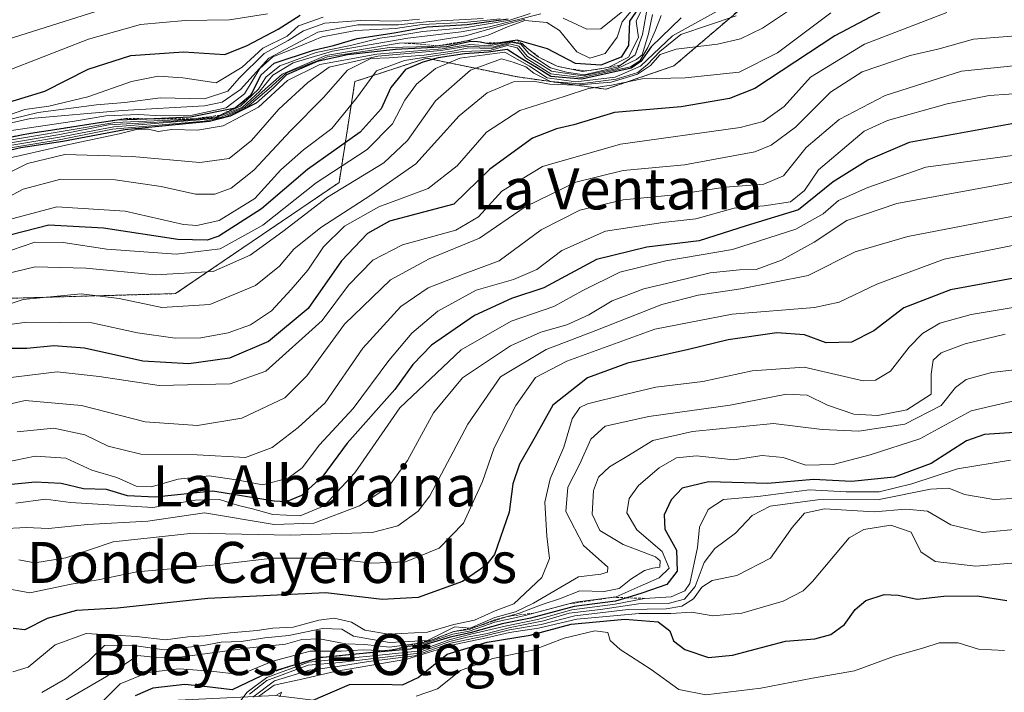
# Model space of a CAD drawing. Units: metres. Extents: x 569830 to 573264, y 4738039 to 4740388.
# Drawn here: x 570661 to 570853, y 4739472 to 4739604 of the extents above; entities that cross this region are included whole.
import ezdxf
from ezdxf.enums import TextEntityAlignment as Align

# ---------------------------------------------------------------- set-up
doc = ezdxf.new("R2010")
doc.units = ezdxf.units.M
doc.header["$MEASUREMENT"] = 0
doc.linetypes.add('TRAZOS', pattern=[0.75, 0.5, -0.25])
for name, color, linetype, lineweight in [('Arbolado forestal', 92, 'TRAZOS', 0), ('Arbolado forestal CxS', 92, 'Continuous', 0), ('Curva de nivel maestra', 36, 'Continuous', 30), ('Curva de nivel normal', 36, 'Continuous', 0), ('Escarpado lineal', 39, 'TRAZOS', 0), ('Roquedo', 95, 'Continuous', 0), ('Roquedo CxS', 135, 'Continuous', 0), ('Texto cartográfico', 19, 'Continuous', 0)]:
    doc.layers.add(name, color=color, linetype=linetype, lineweight=lineweight)
doc.styles.add('Arial', font='txt', dxfattribs={"height": 0.2})

msp = doc.modelspace()

# ---------------------------------------------------------------- linework, layer by layer
at = {"layer": 'Arbolado forestal', "color": 92, "linetype": 'TRAZOS', "lineweight": 0}
msp.add_polyline3d([(570819.94, 4739621.49, 795.2), (570788.4, 4739594.55, 781.57), (570775.1, 4739589.99, 788.37), (570757.93, 4739592.39, 787.22), (570740.12, 4739596.05, 812.75), (570726.18, 4739591.49, 806.16), (570723.1, 4739571.83, 790.99), (570691.22, 4739550.16, 786.95), (570645.48, 4739548.87, 788.97), (570642.66, 4739549.42, 790.97), (570633.63, 4739551.17, 784.71), (570612.93, 4739555.18, 776.36)], dxfattribs=at)
at = {"layer": 'Arbolado forestal CxS', "color": 92, "linetype": 'Continuous', "lineweight": 0}
msp.add_polyline3d([(570897.49, 4739396.96, 644.44), (570847.11, 4739399.99, 633.97), (570818.79, 4739410.69, 637.69), (570807.61, 4739414.91, 637.64), (570779.49, 4739449.11, 663.4), (570762.91, 4739459.48, 662.42), (570749.1, 4739467.08, 664.17), (570710.72, 4739471.8, 679.67), (570690.37, 4739470.81, 696.76), (570682.41, 4739470.42, 699.65), (570657.21, 4739469.38, 716.02), (570641.93, 4739483.42, 720), (570612.93, 4739555.18, 776.36), (570633.63, 4739551.17, 784.71), (570642.67, 4739549.41, 790.97), (570645.48, 4739548.87, 788.96), (570691.22, 4739550.15, 786.95), (570723.1, 4739571.83, 790.99), (570726.18, 4739591.49, 806.16), (570740.12, 4739596.05, 812.75), (570757.93, 4739592.39, 787.22), (570775.1, 4739589.99, 788.37), (570788.4, 4739594.55, 781.57), (570819.94, 4739621.49, 795.2)], dxfattribs=at)
at = {"layer": 'Curva de nivel maestra', "color": 36, "linetype": 'Continuous', "lineweight": 30}
for points in [[(570834.8, 4739608.38, 775), (570819.8, 4739600.4, 775), (570804.14, 4739590.13, 775), (570799.24, 4739588.18, 775), (570789.81, 4739586.57, 775), (570776.83, 4739585.49, 775), (570768.89, 4739583.08, 775), (570765.5, 4739582.31, 775), (570760.82, 4739580.46, 775), (570752.49, 4739574.45, 775), (570745.49, 4739567.58, 775), (570738.31, 4739565.68, 775), (570732.96, 4739564.29, 775), (570728.65, 4739561.91, 775), (570723.58, 4739556.52, 775), (570717.08, 4739547.24, 775), (570709.34, 4739540.85, 775), (570701.73, 4739537.6, 775), (570693.83, 4739536.44, 775), (570684.83, 4739536.97, 775), (570673.46, 4739539.5, 775), (570667.48, 4739539.98, 775), (570662.23, 4739539.43, 775), (570655.62, 4739539.44, 775)], [(570782.23, 4739606.83, 825), (570779.73, 4739603.29, 825), (570779.55, 4739598.5, 825), (570778.13, 4739596.25, 825), (570774.14, 4739594.69, 825), (570769.18, 4739595, 825), (570763.72, 4739597.9, 825), (570757.82, 4739599.59, 825), (570754.53, 4739599.07, 825), (570752.65, 4739598.77, 825), (570751.55, 4739599.01, 825), (570750.68, 4739599.2, 825), (570750.11, 4739599.22, 825), (570748.74, 4739599.28, 825), (570744.14, 4739598.27, 825), (570734.1, 4739597.74, 825), (570724.73, 4739596.72, 825), (570718.8, 4739595.43, 825), (570712.86, 4739592.81, 825), (570710.31, 4739590.28, 825), (570706.95, 4739587.27, 825), (570701.87, 4739584.76, 825), (570697.83, 4739583.74, 825), (570681.34, 4739582.08, 825), (570669.24, 4739579.79, 825), (570661.06, 4739578.58, 825), (570656.26, 4739577.49, 825)], [(570657, 4739586.97, 875), (570665.71, 4739589.63, 875), (570674.2, 4739593.9, 875), (570682.48, 4739596.6, 875), (570692.75, 4739597.32, 875), (570700.81, 4739596.76, 875), (570705.16, 4739598.55, 875), (570711.24, 4739601.69, 875), (570715.49, 4739604.46, 875)], [(570657.79, 4739580.41, 850), (570661.52, 4739581.15, 850), (570662.94, 4739581.43, 850), (570668.5, 4739582.28, 850), (570668.5, 4739582.28, 850), (570676.78, 4739583.55, 850), (570679.8, 4739584.01, 850), (570685.63, 4739584.25, 850), (570694.16, 4739584.6, 850), (570702.86, 4739586.38, 850), (570705.81, 4739588.84, 850), (570705.96, 4739588.96, 850), (570706.39, 4739589.81, 850), (570707.86, 4739592.73, 850), (570710.43, 4739595.06, 850), (570718.13, 4739597.64, 850), (570721.99, 4739598.53, 850), (570726.62, 4739599.91, 850), (570733.85, 4739601.02, 850), (570740.25, 4739602.19, 850), (570748.06, 4739602.62, 850), (570756.04, 4739603.7, 850)], [(570789.82, 4739603.91, 800), (570783.96, 4739598.26, 800), (570781.95, 4739595.41, 800), (570780.05, 4739594.14, 800), (570770.46, 4739591.95, 800), (570764.37, 4739592.48, 800), (570761.58, 4739594.21, 800), (570758.94, 4739595.83, 800), (570755.9, 4739597.78, 800), (570752.22, 4739597.22, 800), (570747.56, 4739596.93, 800), (570742.39, 4739596.11, 800), (570739.46, 4739595.28, 800), (570736.02, 4739593.86, 800), (570733.22, 4739590.31, 800), (570731.32, 4739586.15, 800), (570727.22, 4739581.64, 800), (570716.96, 4739574.37, 800), (570707.96, 4739566.7, 800), (570699.67, 4739561.33, 800), (570697.4, 4739560.59, 800), (570691.69, 4739560.69, 800), (570677.16, 4739562.89, 800), (570666.5, 4739563.48, 800), (570659.17, 4739561.59, 800)], [(570854.28, 4739583.28, 750), (570834.26, 4739579.65, 750), (570826.21, 4739576.18, 750), (570819.43, 4739571.94, 750), (570812.67, 4739566.52, 750), (570802.48, 4739563.38, 750), (570793.3, 4739560.44, 750), (570783.12, 4739559.19, 750), (570773.31, 4739556.82, 750), (570763.03, 4739551.28, 750), (570756.7, 4739549.19, 750), (570749.48, 4739545.86, 750), (570741.1, 4739540.08, 750), (570737.51, 4739536.35, 750), (570733.94, 4739531.48, 750), (570724.68, 4739520.98, 750), (570719.94, 4739514.58, 750), (570715.77, 4739510.77, 750), (570712.78, 4739509.57, 750), (570710.41, 4739509.68, 750), (570698.49, 4739511.63, 750), (570687.23, 4739510.5, 750), (570681.84, 4739510.76, 750), (570677.76, 4739512, 750), (570673.24, 4739512.12, 750), (570668.9, 4739513.12, 750), (570663.84, 4739513.43, 750), (570655.22, 4739512.57, 750)], [(570858.98, 4739553.97, 725), (570842.35, 4739550.92, 725), (570833.23, 4739547.36, 725), (570827.38, 4739542.93, 725), (570822.99, 4739540.67, 725), (570818.06, 4739540.58, 725), (570813.83, 4739542.11, 725), (570808.48, 4739542.51, 725), (570799, 4739541.16, 725), (570791.22, 4739539.26, 725), (570779.34, 4739536.61, 725), (570771.51, 4739533.73, 725), (570764.78, 4739528.38, 725), (570761.32, 4739522.25, 725), (570758.29, 4739516.94, 725), (570756.99, 4739513.1, 725), (570756.25, 4739507.55, 725), (570753.38, 4739499.29, 725), (570751.71, 4739497.14, 725), (570747.18, 4739494.01, 725), (570738.49, 4739490.9, 725), (570731.49, 4739490.53, 725), (570720.49, 4739491.85, 725), (570697.5, 4739490.72, 725), (570679.9, 4739488.81, 725), (570671.87, 4739488.41, 725), (570666.21, 4739486.83, 725), (570661.83, 4739484.64, 725), (570659.57, 4739484.9, 725)], [(570854.83, 4739523.08, 700), (570848.94, 4739522.72, 700), (570845.45, 4739521.47, 700), (570838.57, 4739517.02, 700), (570831.34, 4739514.38, 700), (570823, 4739513.54, 700), (570815.61, 4739513.9, 700), (570806.73, 4739513.17, 700), (570795.15, 4739513.46, 700), (570789.97, 4739512.26, 700), (570787.87, 4739509.94, 700), (570786.51, 4739507.04, 700), (570786.64, 4739504.21, 700), (570788.92, 4739500.16, 700), (570789.01, 4739496.07, 700), (570787.04, 4739493.45, 700), (570782.14, 4739491.74, 700), (570779.21, 4739490.86, 700), (570777.02, 4739490.2, 700), (570768.94, 4739489.16, 700), (570760.41, 4739486.89, 700), (570754.93, 4739485.76, 700), (570748.68, 4739484.06, 700), (570744.75, 4739483.19, 700), (570736.93, 4739480.84, 700), (570725.65, 4739479.79, 700), (570719.96, 4739479.25, 700), (570719.5, 4739479.21, 700), (570717.74, 4739478.69, 700), (570713.45, 4739477.44, 700), (570709.11, 4739476.17, 700), (570707.99, 4739475.64, 700), (570702.23, 4739472.94, 700), (570697.36, 4739473.47, 700), (570693.05, 4739473.93, 700), (570686.79, 4739473.23, 700), (570683.34, 4739471.78, 700)], [(570717.15, 4739470.52, 675), (570725.15, 4739473.95, 675), (570731.49, 4739474.02, 675), (570735.49, 4739473.92, 675), (570738.5, 4739475.32, 675), (570744.16, 4739479.86, 675), (570751.98, 4739482.2, 675), (570760.38, 4739483.6, 675), (570768.38, 4739485.7, 675), (570778.79, 4739486.7, 675), (570785.33, 4739486.15, 675), (570787.61, 4739484.42, 675), (570788.33, 4739482.46, 675), (570790.52, 4739480.75, 675), (570795.14, 4739479.25, 675), (570799.81, 4739479.66, 675), (570810.18, 4739482.38, 675), (570815.84, 4739482.88, 675), (570818.97, 4739483.72, 675), (570821.66, 4739485.66, 675), (570823.72, 4739488.58, 675), (570825.81, 4739490.36, 675), (570829.38, 4739491.48, 675), (570832.09, 4739491.38, 675), (570835.8, 4739490.58, 675), (570841.05, 4739491.16, 675), (570847.5, 4739491.21, 675), (570853.31, 4739490.3, 675)]]:
    msp.add_polyline3d(points, dxfattribs=at)
at = {"layer": 'Curva de nivel normal', "color": 36, "linetype": 'Continuous', "lineweight": 0}
for points in [[(570782.66, 4739606.67, 820), (570781.02, 4739603.25, 820), (570781.51, 4739600.07, 820), (570779.53, 4739596.28, 820), (570775.59, 4739594.22, 820), (570770.54, 4739593.45, 820), (570765.62, 4739594.48, 820), (570761.9, 4739596.31, 820), (570759.78, 4739598.02, 820), (570758.78, 4739598.93, 820), (570756.68, 4739599.28, 820), (570752.28, 4739598.49, 820), (570748.58, 4739598.72, 820), (570743.2, 4739597.88, 820), (570730.46, 4739596.86, 820), (570719.34, 4739594.82, 820), (570713.03, 4739591.72, 820), (570707.36, 4739586.49, 820), (570700.5, 4739582.89, 820), (570695.5, 4739582.02, 820), (570690.5, 4739582.13, 820), (570687.85, 4739581.74, 820), (570685.92, 4739582.21, 820), (570683.85, 4739582.21, 820), (570680.25, 4739581.33, 820), (570669.83, 4739579.13, 820), (570644.66, 4739573.36, 820)], [(570783.22, 4739606.16, 815), (570782.28, 4739600.69, 815), (570780.84, 4739596.69, 815), (570777.52, 4739594.34, 815), (570770.88, 4739592.8, 815), (570767.46, 4739593.3, 815), (570764.31, 4739594.15, 815), (570760.11, 4739596.96, 815), (570758.52, 4739598.8, 815), (570756.64, 4739599.18, 815), (570753.29, 4739598.28, 815), (570751.45, 4739598.21, 815), (570748.24, 4739598.39, 815), (570742.95, 4739597.56, 815), (570730.67, 4739596.48, 815), (570721.15, 4739594.29, 815), (570717.03, 4739591.3, 815), (570711.33, 4739586.1, 815), (570706, 4739579.98, 815), (570701.68, 4739576.52, 815), (570695.93, 4739575.74, 815), (570682.73, 4739576.92, 815), (570669.64, 4739577.25, 815), (570662.36, 4739575.55, 815), (570652.21, 4739570.44, 815)], [(570781.04, 4739606.41, 830), (570778.28, 4739603.15, 830), (570777.34, 4739600.14, 830), (570774.96, 4739596.96, 830), (570772.02, 4739596.08, 830), (570769.48, 4739597.29, 830), (570766.08, 4739601.43, 830), (570763.59, 4739603.01, 830), (570759.29, 4739603.42, 830), (570755.94, 4739602.18, 830), (570752.16, 4739600.54, 830), (570748.24, 4739599.5, 830), (570745.43, 4739598.86, 830), (570744.11, 4739598.64, 830), (570740.79, 4739598.33, 830), (570732.91, 4739598.15, 830), (570720.85, 4739596.32, 830), (570712.83, 4739593.22, 830), (570709.42, 4739590.06, 830), (570705.18, 4739586.52, 830), (570700.76, 4739584.53, 830), (570696.77, 4739583.78, 830), (570678.9, 4739582.23, 830), (570668.52, 4739580.17, 830), (570656.17, 4739578.14, 830)], [(570799.89, 4739606.92, 795), (570788.12, 4739600.43, 795), (570781.89, 4739594.48, 795), (570776.95, 4739592.36, 795), (570769.25, 4739591.47, 795), (570763.68, 4739592.23, 795), (570760.26, 4739594.47, 795), (570755.45, 4739597.24, 795), (570746.65, 4739596.06, 795), (570741.93, 4739594.07, 795), (570738.18, 4739590.96, 795), (570735.94, 4739587.9, 795), (570733.52, 4739583.26, 795), (570728.6, 4739578.28, 795), (570718.6, 4739571.77, 795), (570708.25, 4739563.52, 795), (570699.94, 4739558.86, 795), (570691.32, 4739557.86, 795), (570677.81, 4739558.85, 795), (570669.27, 4739560.13, 795), (570663.76, 4739560.16, 795), (570656.86, 4739557.84, 795)], [(570658.59, 4739599.76, 885), (570681.64, 4739607.06, 885)], [(570649.5, 4739545.01, 785), (570661.49, 4739549.04, 785), (570672.79, 4739550.12, 785), (570680.24, 4739549.21, 785), (570688.53, 4739547.43, 785), (570697.92, 4739548.06, 785), (570706.83, 4739551.77, 785), (570711.5, 4739555.48, 785), (570714.26, 4739558.83, 785), (570719.56, 4739563.02, 785), (570729.26, 4739569.34, 785), (570738.07, 4739575.44, 785), (570746.5, 4739584.83, 785), (570752, 4739589.33, 785), (570757.08, 4739591.47, 785), (570760.96, 4739591.59, 785), (570764.18, 4739591.02, 785), (570769.18, 4739590.79, 785), (570776.13, 4739591.37, 785), (570781.27, 4739592.95, 785), (570783.81, 4739594.61, 785), (570785.7, 4739596.76, 785), (570788.8, 4739597.81, 785), (570796.88, 4739598.77, 785), (570801.38, 4739599.82, 785), (570805.68, 4739601.9, 785), (570811.14, 4739605.55, 785)], [(570784.2, 4739604.6, 810), (570783.45, 4739600.77, 810), (570782.21, 4739596.74, 810), (570781.1, 4739595.82, 810), (570777.4, 4739594.05, 810), (570770.57, 4739592.63, 810), (570764.53, 4739593.52, 810), (570762.22, 4739594.96, 810), (570759.86, 4739596.4, 810), (570758.18, 4739598.39, 810), (570756.3, 4739598.84, 810), (570752.74, 4739597.95, 810), (570748.38, 4739598.09, 810), (570745.21, 4739597.44, 810), (570739.68, 4739596.64, 810), (570732.87, 4739596.1, 810), (570729.27, 4739596.01, 810), (570724.74, 4739593.71, 810), (570720.08, 4739588.38, 810), (570713.61, 4739581.92, 810), (570706.5, 4739574.24, 810), (570702.04, 4739570.7, 810), (570698.85, 4739569.52, 810), (570695.13, 4739569.54, 810), (570688.38, 4739571.06, 810), (570679.43, 4739572.37, 810), (570668.86, 4739572.45, 810), (570661.5, 4739570.54, 810), (570653.5, 4739566.31, 810)], [(570653.66, 4739578.62, 840), (570668.63, 4739581.19, 840), (570678.14, 4739583.05, 840), (570689.98, 4739583.71, 840), (570698.99, 4739584.44, 840), (570704.29, 4739586.53, 840), (570707.62, 4739589.62, 840), (570710.16, 4739592.75, 840), (570714.16, 4739595.13, 840), (570721.82, 4739597.45, 840), (570736.49, 4739599.97, 840), (570746.9, 4739601.16, 840), (570752.46, 4739602.17, 840), (570762.44, 4739604.67, 840)], [(570653.76, 4739579.22, 845), (570679.37, 4739583.53, 845), (570693.19, 4739584.07, 845), (570699.17, 4739584.64, 845), (570703.89, 4739586.69, 845), (570707.36, 4739590.01, 845), (570708.79, 4739592.36, 845), (570711.55, 4739594.56, 845), (570718.63, 4739597.17, 845), (570725.32, 4739598.55, 845), (570731.06, 4739599.95, 845), (570734.34, 4739600.41, 845), (570739.44, 4739601.28, 845), (570747.54, 4739601.95, 845), (570756.37, 4739603.49, 845), (570760.39, 4739604.75, 845)], [(570654.22, 4739533.24, 770), (570668.15, 4739534.9, 770), (570676.33, 4739534.03, 770), (570688.04, 4739532.25, 770), (570701.86, 4739532.59, 770), (570708.83, 4739535.04, 770), (570719.79, 4739544.93, 770), (570724.94, 4739551.78, 770), (570729.68, 4739556.66, 770), (570735.49, 4739559.65, 770), (570745.84, 4739562.51, 770), (570750.31, 4739565.11, 770), (570754.85, 4739570.12, 770), (570762.79, 4739574.93, 770), (570778, 4739579.3, 770), (570801.31, 4739582.52, 770), (570805.79, 4739583.7, 770), (570809.86, 4739586.62, 770), (570815.05, 4739592.38, 770), (570825.53, 4739598.77, 770), (570841.6, 4739604.93, 770)], [(570818.98, 4739604.9, 780), (570808.56, 4739597.11, 780), (570801.14, 4739593.3, 780), (570790.57, 4739592.22, 780), (570782.17, 4739592, 780), (570776.21, 4739590.8, 780), (570771.75, 4739590.13, 780), (570767.02, 4739588.6, 780), (570758.32, 4739585.83, 780), (570751.84, 4739581.63, 780), (570746.12, 4739575.08, 780), (570740.47, 4739570.66, 780), (570730.82, 4739567.08, 780), (570724.15, 4739563.3, 780), (570720.04, 4739559.25, 780), (570717.01, 4739554.7, 780), (570713.73, 4739550.97, 780), (570709.94, 4739546.78, 780), (570705.86, 4739544.1, 780), (570701.5, 4739542.54, 780), (570696.16, 4739541.56, 780), (570691.14, 4739541.5, 780), (570683.81, 4739542.52, 780), (570674.91, 4739544.45, 780), (570662.17, 4739544.62, 780), (570655.56, 4739543.66, 780)], [(570656.48, 4739553.6, 790), (570663.81, 4739555.35, 790), (570673.74, 4739555.11, 790), (570687.28, 4739553.8, 790), (570698.58, 4739554.48, 790), (570705.77, 4739557.68, 790), (570712.16, 4739562.3, 790), (570720.82, 4739568.94, 790), (570731.82, 4739575.66, 790), (570736.47, 4739579.99, 790), (570741.91, 4739587.76, 790), (570748.71, 4739593.72, 790), (570754.76, 4739595.92, 790), (570757.03, 4739595.26, 790), (570759.52, 4739594.39, 790), (570761.1, 4739593.12, 790), (570764.3, 4739591.48, 790), (570770.14, 4739591.07, 790), (570777.14, 4739591.96, 790), (570781.36, 4739593.24, 790), (570783.26, 4739594.85, 790), (570785.66, 4739597.35, 790), (570789.73, 4739600.68, 790), (570800.53, 4739604.3, 790)], [(570785.88, 4739604.36, 805), (570784.83, 4739601.51, 805), (570783.28, 4739598.17, 805), (570781.72, 4739595.56, 805), (570779.94, 4739594.36, 805), (570770.39, 4739592.31, 805), (570764.42, 4739593.03, 805), (570761.94, 4739594.58, 805), (570759.52, 4739596.06, 805), (570757.84, 4739598.05, 805), (570755.97, 4739598.51, 805), (570752.47, 4739597.57, 805), (570747.24, 4739597.37, 805), (570740.38, 4739596.3, 805), (570735.84, 4739595.63, 805), (570730.37, 4739593.61, 805), (570726.5, 4739588.28, 805), (570721.66, 4739582.34, 805), (570716.16, 4739578.2, 805), (570711.73, 4739574.27, 805), (570706.67, 4739568.68, 805), (570699.7, 4739564.42, 805), (570695.34, 4739563.43, 805), (570692.74, 4739563.65, 805), (570681.38, 4739566.24, 805), (570668.04, 4739567.07, 805), (570657.57, 4739564.29, 805)], [(570659.25, 4739593.9, 880), (570674.24, 4739599.78, 880), (570684.36, 4739602.62, 880), (570693.1, 4739603.42, 880), (570701.71, 4739603.51, 880), (570709.17, 4739604.72, 880)], [(570766.81, 4739603.86, 835), (570771.38, 4739601.69, 835), (570774.14, 4739601.77, 835), (570778.46, 4739605.2, 835)], [(570656.17, 4739578.57, 835), (570668.58, 4739580.63, 835), (570679.18, 4739582.64, 835), (570696.77, 4739584.07, 835), (570699.98, 4739584.49, 835), (570704.74, 4739586.53, 835), (570712.02, 4739592.96, 835), (570720.49, 4739596.61, 835), (570734.79, 4739599, 835), (570739.15, 4739599.02, 835), (570747.74, 4739600.41, 835), (570756.49, 4739602.89, 835), (570759.3, 4739603.63, 835)], [(570656.29, 4739582.81, 860), (570662.94, 4739584.27, 860), (570680.83, 4739585.87, 860), (570696.83, 4739586.74, 860), (570700.28, 4739587.45, 860), (570703.88, 4739589.95, 860), (570709.38, 4739596.09, 860), (570718.94, 4739601.1, 860), (570726.75, 4739602.54, 860), (570734.66, 4739602.53, 860), (570740.64, 4739603.18, 860), (570751.22, 4739603.76, 860)], [(570657.17, 4739584.43, 870), (570661.83, 4739586.03, 870), (570666.5, 4739586.67, 870), (570674.11, 4739588.54, 870), (570682.62, 4739591.52, 870), (570687.82, 4739592.58, 870), (570692.62, 4739592.2, 870), (570699.15, 4739591.24, 870), (570704.2, 4739594.31, 870), (570708.26, 4739597.98, 870), (570713, 4739600.33, 870), (570715.19, 4739602.37, 870), (570719.97, 4739604.06, 870)], [(570657.18, 4739583.7, 865), (570664.44, 4739585.45, 865), (570675.81, 4739586.94, 865), (570681.31, 4739587.4, 865), (570688.28, 4739588.32, 865), (570696.83, 4739588.13, 865), (570701.44, 4739589.62, 865), (570703.62, 4739592.15, 865), (570708.5, 4739596.99, 865), (570713.16, 4739599.47, 865), (570716.15, 4739601.36, 865), (570720.35, 4739602.88, 865), (570727.26, 4739603.37, 865), (570734.68, 4739603.24, 865), (570738.77, 4739603.64, 865)], [(570658.76, 4739581.89, 855), (570671.52, 4739583.76, 855), (570677.62, 4739584.82, 855), (570684.04, 4739585.08, 855), (570688.26, 4739584.83, 855), (570694.46, 4739584.93, 855), (570701.1, 4739586.4, 855), (570704.67, 4739589.11, 855), (570707.62, 4739594.02, 855), (570710.16, 4739596.32, 855), (570714.16, 4739597.85, 855), (570719.82, 4739600.21, 855), (570726.36, 4739601.45, 855), (570734.07, 4739601.82, 855), (570739.3, 4739602.59, 855), (570747.52, 4739602.98, 855), (570754.54, 4739603.72, 855)], [(570858.37, 4739600.7, 765), (570846.8, 4739599.79, 765), (570840.13, 4739597.91, 765), (570834.47, 4739596.55, 765), (570825.08, 4739593.42, 765), (570818.92, 4739589.44, 765), (570812.09, 4739582.6, 765), (570807.33, 4739579.09, 765), (570804.14, 4739577.8, 765), (570790.48, 4739575.27, 765), (570778.47, 4739574.18, 765), (570769.28, 4739571.9, 765), (570759.4, 4739567.09, 765), (570750.49, 4739560.96, 765), (570740.69, 4739556.92, 765), (570733.15, 4739552.82, 765), (570724.15, 4739544.19, 765), (570716.82, 4739534.14, 765), (570712.49, 4739529.87, 765), (570704.16, 4739525.87, 765), (570695.5, 4739524.44, 765), (570685.26, 4739525.18, 765), (570672.87, 4739528.37, 765), (570661.92, 4739529.35, 765), (570652.5, 4739527.19, 765)], [(570857.8, 4739594.89, 760), (570844.47, 4739593.52, 760), (570829.59, 4739588.77, 760), (570820.62, 4739584.12, 760), (570814.21, 4739578.62, 760), (570809.79, 4739573.09, 760), (570805.95, 4739571.51, 760), (570798.37, 4739570.93, 760), (570788.54, 4739569.43, 760), (570778.49, 4739568.42, 760), (570770.04, 4739566.41, 760), (570762.52, 4739562.62, 760), (570754.32, 4739556.57, 760), (570747.46, 4739554, 760), (570740.48, 4739551.26, 760), (570735.13, 4739547.66, 760), (570727.73, 4739539.54, 760), (570720.36, 4739528.89, 760), (570715.1, 4739524.06, 760), (570710.06, 4739520.14, 760), (570704.83, 4739518.24, 760), (570695.4, 4739518.72, 760), (570684.44, 4739518.83, 760), (570678.06, 4739520.44, 760), (570673.5, 4739522.62, 760), (570667.5, 4739523.96, 760), (570660.33, 4739523.23, 760)], [(570656.26, 4739516.88, 755), (570663.84, 4739518.5, 755), (570669.84, 4739518.05, 755), (570674.86, 4739515.74, 755), (570679.78, 4739514.31, 755), (570683.53, 4739512.61, 755), (570686.47, 4739512.52, 755), (570691.72, 4739514, 755), (570697.8, 4739514.66, 755), (570703.5, 4739513.79, 755), (570708.16, 4739512.85, 755), (570713.16, 4739514.18, 755), (570715.93, 4739516.22, 755), (570719.27, 4739520.69, 755), (570725.87, 4739527.76, 755), (570732.8, 4739537.13, 755), (570737.29, 4739542.42, 755), (570742.37, 4739546.74, 755), (570749.82, 4739550.83, 755), (570757.12, 4739552.91, 755), (570761.67, 4739554.84, 755), (570766.51, 4739558.59, 755), (570775.08, 4739562.33, 755), (570786.21, 4739564.04, 755), (570792.64, 4739564.75, 755), (570800.14, 4739566.79, 755), (570805.98, 4739567.27, 755), (570811.14, 4739568.06, 755), (570813.85, 4739570.23, 755), (570816.61, 4739574.27, 755), (570825.46, 4739581.85, 755), (570830.02, 4739583.88, 755), (570841.66, 4739587.14, 755), (570849.86, 4739588.78, 755), (570857.52, 4739589.31, 755)], [(570860.74, 4739577.96, 745), (570837.5, 4739574.81, 745), (570826.22, 4739570.82, 745), (570820.47, 4739568.33, 745), (570817.47, 4739565.7, 745), (570812.14, 4739562.7, 745), (570799.81, 4739558.76, 745), (570786.81, 4739556.57, 745), (570777.85, 4739554.31, 745), (570770.64, 4739550.78, 745), (570764.99, 4739547.67, 745), (570756.67, 4739544.78, 745), (570746.91, 4739539.17, 745), (570734.96, 4739527.92, 745), (570726.2, 4739515.22, 745), (570720.16, 4739508.81, 745), (570715.54, 4739506.82, 745), (570710.18, 4739507.1, 745), (570706.2, 4739508.2, 745), (570703.5, 4739508.82, 745), (570699.81, 4739510.04, 745), (570695.06, 4739509.87, 745), (570686.76, 4739508.44, 745), (570670.74, 4739509.44, 745), (570665.84, 4739510.06, 745), (570660.06, 4739509.28, 745)], [(570854.3, 4739571.82, 740), (570831.87, 4739567.71, 740), (570822.09, 4739564.41, 740), (570815.75, 4739560.16, 740), (570809.34, 4739556.65, 740), (570804.43, 4739554.88, 740), (570801.16, 4739554.81, 740), (570795.48, 4739554.24, 740), (570788.32, 4739552.44, 740), (570782.52, 4739551.12, 740), (570776.32, 4739548.77, 740), (570771.81, 4739546.04, 740), (570767.54, 4739544.08, 740), (570762.41, 4739542.65, 740), (570756.55, 4739539.95, 740), (570747.15, 4739533.74, 740), (570741.5, 4739526.94, 740), (570736.44, 4739517.64, 740), (570732.74, 4739512.47, 740), (570727.05, 4739508.78, 740), (570718.16, 4739505.38, 740), (570710.46, 4739505.12, 740), (570696.86, 4739507.41, 740), (570685.8, 4739505.79, 740), (570674.02, 4739505.16, 740), (570666.41, 4739504.36, 740), (570662.11, 4739504.59, 740), (570657.07, 4739504.28, 740)], [(570660.64, 4739498.26, 735), (570663.77, 4739497.66, 735), (570669.85, 4739498.68, 735), (570679.06, 4739501.75, 735), (570694.64, 4739503.48, 735), (570713.62, 4739503.05, 735), (570723.54, 4739503.4, 735), (570729.57, 4739503.57, 735), (570734.57, 4739504.88, 735), (570738.5, 4739507.76, 735), (570740.79, 4739510.71, 735), (570748.2, 4739524.7, 735), (570754.58, 4739533.93, 735), (570763.46, 4739539.24, 735), (570773.14, 4739542.95, 735), (570786.03, 4739548.06, 735), (570793.15, 4739549.83, 735), (570801.47, 4739551.09, 735), (570814.59, 4739553.71, 735), (570823.72, 4739558.29, 735), (570833.98, 4739561.29, 735), (570863.33, 4739566.92, 735)], [(570657.17, 4739492.84, 730), (570662.82, 4739491.8, 730), (570670.83, 4739493.51, 730), (570676.13, 4739494.33, 730), (570683.68, 4739495.94, 730), (570698.46, 4739497.22, 730), (570710.16, 4739498.61, 730), (570721.16, 4739498.57, 730), (570729.49, 4739497.58, 730), (570736.04, 4739497.87, 730), (570742.62, 4739500.55, 730), (570747.33, 4739505.38, 730), (570751.05, 4739513.53, 730), (570753.36, 4739520.08, 730), (570757.56, 4739528.33, 730), (570761.38, 4739533.82, 730), (570767.53, 4739537.01, 730), (570784.67, 4739543.23, 730), (570799.75, 4739546.15, 730), (570815.82, 4739547.43, 730), (570820.6, 4739548.5, 730), (570827.96, 4739552.02, 730), (570841.08, 4739556.87, 730), (570862.22, 4739561.11, 730)], [(570659.5, 4739476.43, 720), (570662.48, 4739477.31, 720), (570667.74, 4739481.7, 720), (570673.81, 4739483.9, 720), (570679.37, 4739483.56, 720), (570683.62, 4739483.33, 720), (570689.28, 4739482.68, 720), (570693.61, 4739483.24, 720), (570697.02, 4739483.42, 720), (570701.84, 4739484.05, 720), (570707.13, 4739484.47, 720), (570710.16, 4739484.94, 720), (570714.16, 4739485.11, 720), (570719.15, 4739486.51, 720), (570722.15, 4739486.86, 720), (570725.49, 4739486.14, 720), (570728.15, 4739484.58, 720), (570732.72, 4739483.79, 720), (570740.36, 4739484.13, 720), (570745.45, 4739485.68, 720), (570749.51, 4739486.49, 720), (570753.51, 4739488.34, 720), (570757.16, 4739489.66, 720), (570762.66, 4739494.8, 720), (570764.16, 4739498.52, 720), (570763.58, 4739502.86, 720), (570763.19, 4739509.5, 720), (570764.25, 4739514.03, 720), (570766.91, 4739520.21, 720), (570768.57, 4739525.78, 720), (570770.05, 4739527.94, 720), (570771.55, 4739528.69, 720), (570778.88, 4739530.48, 720), (570784.87, 4739531.9, 720), (570794.05, 4739533.05, 720), (570803.65, 4739535.1, 720), (570813.81, 4739535.8, 720), (570825.26, 4739533.15, 720), (570827.68, 4739533.29, 720), (570830.6, 4739535.04, 720), (570834.25, 4739539.7, 720), (570836.83, 4739542.38, 720), (570840.24, 4739544.38, 720), (570846.33, 4739546.07, 720), (570856.1, 4739547.7, 720)], [(570852.97, 4739542.24, 715), (570845.17, 4739540.35, 715), (570840.5, 4739538.62, 715), (570838.96, 4739537.21, 715), (570838.57, 4739534.46, 715), (570838.56, 4739530.56, 715), (570833.81, 4739527.53, 715), (570828.12, 4739526.39, 715), (570823.46, 4739526.63, 715), (570818.35, 4739528.41, 715), (570814.38, 4739530.34, 715), (570810.34, 4739530.53, 715), (570799.37, 4739528.43, 715), (570783.47, 4739526.17, 715), (570774.97, 4739524.32, 715), (570772.16, 4739521.77, 715), (570770.04, 4739516.96, 715), (570767.68, 4739512.44, 715), (570767.32, 4739507.71, 715), (570770.73, 4739501.05, 715), (570775.51, 4739496.83, 715), (570775.46, 4739495.86, 715), (570774.14, 4739495.48, 715), (570769.81, 4739494.94, 715), (570760.98, 4739489.8, 715), (570757.49, 4739488.13, 715), (570753.49, 4739487.02, 715), (570748.65, 4739484.97, 715), (570745.65, 4739485.23, 715), (570740.35, 4739482.51, 715), (570732.9, 4739482.16, 715), (570725.93, 4739483.39, 715), (570723.63, 4739484.72, 715), (570719.86, 4739484.85, 715), (570713.27, 4739483.49, 715), (570708.59, 4739483.08, 715), (570704.01, 4739482.33, 715), (570700.08, 4739482.24, 715), (570696.67, 4739481.56, 715), (570689, 4739480.7, 715), (570682.63, 4739481.63, 715), (570677.39, 4739481.57, 715), (570674.22, 4739478.49, 715), (570669.76, 4739475.09, 715), (570665.16, 4739472.39, 715)], [(570857.52, 4739535.6, 710), (570850.29, 4739534.76, 710), (570845.37, 4739533.42, 710), (570843.32, 4739531.86, 710), (570840.49, 4739528.36, 710), (570833.4, 4739524.74, 710), (570824.47, 4739523.37, 710), (570817.3, 4739523.69, 710), (570807.81, 4739524.85, 710), (570792.02, 4739523.26, 710), (570784.29, 4739521.54, 710), (570779.52, 4739518.62, 710), (570775.81, 4739516.38, 710), (570773.66, 4739514.38, 710), (570772.73, 4739511.76, 710), (570772.42, 4739507.17, 710), (570773.94, 4739503.96, 710), (570778.5, 4739501.22, 710), (570784.83, 4739498.85, 710), (570785.71, 4739498.05, 710), (570785.64, 4739496.84, 710), (570784.29, 4739496.66, 710), (570782.64, 4739496.15, 710), (570780, 4739494.49, 710), (570777.73, 4739492.65, 710), (570774.79, 4739492.09, 710), (570770.06, 4739492.2, 710), (570766.08, 4739490.68, 710), (570762.91, 4739489.65, 710), (570758.09, 4739487.81, 710), (570753.49, 4739486.57, 710), (570748.49, 4739484.66, 710), (570745.49, 4739484.27, 710), (570740.54, 4739482.38, 710), (570739.24, 4739482.11, 710), (570732.92, 4739481.25, 710), (570728.12, 4739481.73, 710), (570724.4, 4739481.89, 710), (570719.25, 4739482.89, 710), (570715.83, 4739482.71, 710), (570712.63, 4739481.79, 710), (570705.7, 4739481.1, 710), (570692.5, 4739479.38, 710), (570687.5, 4739479.2, 710), (570683.83, 4739479.62, 710), (570677.74, 4739475.54, 710), (570664.56, 4739467.85, 710)], [(570863.9, 4739531.38, 705), (570846.32, 4739527.28, 705), (570836.37, 4739521.84, 705), (570826.64, 4739518.73, 705), (570819.46, 4739516.86, 705), (570814.12, 4739516.69, 705), (570809.69, 4739518.24, 705), (570805.59, 4739518.58, 705), (570800.05, 4739517.78, 705), (570792.81, 4739518.54, 705), (570788.9, 4739518.17, 705), (570785.52, 4739516.18, 705), (570781.5, 4739512.75, 705), (570779.64, 4739510.22, 705), (570779.2, 4739507.41, 705), (570781.18, 4739504.1, 705), (570786.09, 4739499.88, 705), (570787.49, 4739496.65, 705), (570785.51, 4739494.77, 705), (570781.81, 4739493.1, 705), (570777.14, 4739491.02, 705), (570769.14, 4739490.01, 705), (570759.15, 4739487.36, 705), (570753.49, 4739486.09, 705), (570748.48, 4739484.36, 705), (570745.26, 4739483.74, 705), (570739.96, 4739482.03, 705), (570732.62, 4739480.53, 705), (570727.82, 4739480.74, 705), (570723.49, 4739480.45, 705), (570717.49, 4739480.43, 705), (570710.16, 4739478.48, 705), (570703.9, 4739475.9, 705), (570698.12, 4739476.57, 705), (570691.9, 4739477.03, 705), (570685.83, 4739476.31, 705), (570680.41, 4739474.1, 705), (570677.02, 4739470.73, 705)], [(570854.04, 4739517.66, 695), (570843.66, 4739516.01, 695), (570834.79, 4739513.1, 695), (570828.44, 4739511.52, 695), (570821.95, 4739511.54, 695), (570814.8, 4739511.9, 695), (570804.74, 4739510.61, 695), (570798.08, 4739510.02, 695), (570795.08, 4739508.05, 695), (570793.37, 4739504.62, 695), (570792.97, 4739500.66, 695), (570791.49, 4739493.67, 695), (570790.51, 4739492.22, 695), (570787.83, 4739491.06, 695), (570782.67, 4739490.74, 695), (570776.93, 4739489.59, 695), (570768.48, 4739488.5, 695), (570761.82, 4739486.64, 695), (570755.5, 4739485.36, 695), (570748.78, 4739483.77, 695), (570744.78, 4739482.75, 695), (570738.46, 4739480.45, 695), (570729.08, 4739479.51, 695), (570723.49, 4739478.94, 695), (570717.16, 4739478.34, 695), (570709, 4739475.31, 695), (570705.17, 4739472.48, 695), (570703.66, 4739470.5, 695)], [(570855.66, 4739510.28, 690), (570850.76, 4739510.02, 690), (570845.08, 4739511, 690), (570842, 4739512.25, 690), (570838.44, 4739512.02, 690), (570828.42, 4739510, 690), (570816.36, 4739509.97, 690), (570807.16, 4739508.7, 690), (570803.62, 4739506.9, 690), (570800.4, 4739503.46, 690), (570796.39, 4739500.5, 690), (570794.32, 4739497.71, 690), (570792.54, 4739493.05, 690), (570790.46, 4739490.58, 690), (570787.28, 4739489.78, 690), (570781.48, 4739489.66, 690), (570774.1, 4739488.56, 690), (570767.94, 4739487.84, 690), (570762.98, 4739486.34, 690), (570756.44, 4739485.06, 690), (570751.7, 4739483.86, 690), (570748.07, 4739483.2, 690), (570744.67, 4739482.31, 690), (570738.16, 4739479.98, 690), (570723.25, 4739478.26, 690), (570717.07, 4739477.7, 690), (570709.01, 4739474.72, 690), (570705.61, 4739472.05, 690)], [(570856.8, 4739504.37, 685), (570848.54, 4739503.58, 685), (570842.41, 4739505.11, 685), (570837.82, 4739507.72, 685), (570833.6, 4739508.12, 685), (570827.42, 4739507.65, 685), (570817.73, 4739508.17, 685), (570813.84, 4739507.36, 685), (570811.48, 4739504.55, 685), (570807.21, 4739498.57, 685), (570800.66, 4739495.22, 685), (570795.88, 4739494.25, 685), (570793.83, 4739492.94, 685), (570792.22, 4739490.64, 685), (570789.91, 4739489.24, 685), (570786.89, 4739488.7, 685), (570779.45, 4739488.57, 685), (570769.06, 4739487.36, 685), (570762.5, 4739485.64, 685), (570756.32, 4739484.62, 685), (570751.32, 4739483.41, 685), (570744.92, 4739481.99, 685), (570737.81, 4739479.54, 685), (570728.86, 4739478.42, 685), (570722.76, 4739477.44, 685), (570717.3, 4739476.78, 685), (570710.5, 4739474.66, 685), (570706.31, 4739471.5, 685)], [(570707.42, 4739471.59, 680), (570710.42, 4739473.8, 680), (570715.82, 4739475, 680), (570722.29, 4739476.52, 680), (570736.34, 4739478.88, 680), (570745.63, 4739481.78, 680), (570751.87, 4739483.06, 680), (570756.3, 4739484.1, 680), (570762, 4739484.95, 680), (570769.47, 4739486.69, 680), (570781.6, 4739487.77, 680), (570787.78, 4739487.77, 680), (570791.89, 4739488.09, 680), (570796.01, 4739487.35, 680), (570801.64, 4739487.87, 680), (570809.67, 4739490.22, 680), (570813.6, 4739492.2, 680), (570815.43, 4739494.05, 680), (570822.56, 4739502.55, 680), (570825.44, 4739504.16, 680), (570830.7, 4739505.05, 680), (570834.66, 4739503.68, 680), (570836.53, 4739499.85, 680), (570839.3, 4739497.92, 680), (570847.27, 4739497.04, 680), (570854.27, 4739497.61, 680)], [(570852.85, 4739480.56, 670), (570847.77, 4739480.82, 670), (570843.79, 4739482.09, 670), (570840.13, 4739482.08, 670), (570837.13, 4739481.13, 670), (570831.42, 4739479.48, 670), (570823.63, 4739476.65, 670), (570815.43, 4739475.18, 670), (570805.34, 4739473.23, 670), (570794.59, 4739471.96, 670), (570789.36, 4739473, 670), (570783.98, 4739476.9, 670), (570777.89, 4739480.79, 670), (570775.99, 4739482.56, 670), (570775.49, 4739484.11, 670), (570772.95, 4739484.42, 670), (570766.99, 4739483, 670), (570760.9, 4739480.64, 670), (570753.06, 4739479, 670), (570746.8, 4739476.71, 670), (570742.28, 4739473.14, 670), (570738.15, 4739471.66, 670)], [(570711.53, 4739471.58, 680), (570711.9, 4739472.44, 680), (570710.98, 4739471.91, 680)]]:
    msp.add_polyline3d(points, dxfattribs=at)
at = {"layer": 'Escarpado lineal', "color": 39, "linetype": 'TRAZOS', "lineweight": 0}
for points in [[(570735.85, 4739599.01, 810.72), (570742.38, 4739598.48, 810.72), (570748.24, 4739599.5, 810.72), (570750.11, 4739599.22, 810.72), (570751.55, 4739599.01, 810.72), (570754.53, 4739599.07, 810.72), (570757.82, 4739599.59, 810.72), (570759.78, 4739598.02, 810.72), (570762.33, 4739596.1, 810.72), (570765.62, 4739594.48, 810.72), (570768, 4739593.98, 810.72), (570771.32, 4739593.57, 810.72), (570774.29, 4739594.02, 810.72), (570778.12, 4739594.76, 810.72), (570780.84, 4739596.69, 810.72), (570781.6, 4739598.8, 810.72)], [(570706.39, 4739589.81, 850.76), (570705.81, 4739588.84, 850.76), (570705.4, 4739588.13, 850.76), (570702.86, 4739586.38, 850.76), (570699.84, 4739584.96, 850.76), (570694.51, 4739584.2, 850.76), (570688.95, 4739584.2, 850.76), (570685.63, 4739584.25, 850.76), (570681.55, 4739584.32, 850.76), (570676.78, 4739583.55, 850.76), (570668.5, 4739582.28, 850.76), (570668.5, 4739582.28, 850.76), (570661.52, 4739581.15, 850.76), (570652.67, 4739579.63, 850.76)], [(570782.67, 4739490.74, 717.03), (570779.21, 4739490.86, 717.03), (570776.56, 4739490.95, 717.03), (570767.61, 4739489.61, 717.03), (570761.02, 4739487.86, 717.03), (570755.86, 4739487.21, 717.03), (570750.01, 4739485.24, 717.03), (570745.49, 4739484.27, 717.03), (570741.64, 4739482.8, 717.03), (570738.22, 4739481.97, 717.03), (570734.02, 4739480.82, 717.03), (570725.65, 4739479.79, 717.03), (570719.96, 4739479.25, 717.03), (570717.74, 4739478.69, 717.03), (570713.45, 4739477.44, 717.03), (570707.99, 4739475.64, 717.03)]]:
    msp.add_polyline3d(points, dxfattribs=at)
at = {"layer": 'Roquedo', "color": 95, "linetype": 'Continuous', "lineweight": 0}
msp.add_polyline3d([(570819.94, 4739621.49, 795.2), (570788.4, 4739594.55, 781.57), (570775.1, 4739589.99, 788.37), (570757.93, 4739592.39, 787.22), (570740.12, 4739596.05, 812.75), (570726.18, 4739591.49, 806.16), (570723.1, 4739571.83, 790.99), (570691.22, 4739550.16, 786.95), (570645.48, 4739548.87, 788.97), (570642.66, 4739549.42, 790.97), (570633.63, 4739551.17, 784.71), (570612.93, 4739555.18, 776.36)], dxfattribs=at)
at = {"layer": 'Roquedo CxS', "color": 135, "linetype": 'Continuous', "lineweight": 0}
msp.add_polyline3d([(570819.94, 4739621.49, 795.2), (570788.4, 4739594.55, 781.57), (570775.1, 4739589.99, 788.37), (570757.93, 4739592.39, 787.22), (570740.12, 4739596.05, 812.75), (570726.18, 4739591.49, 806.16), (570723.1, 4739571.83, 790.99), (570691.22, 4739550.15, 786.95), (570645.48, 4739548.87, 788.96), (570642.67, 4739549.41, 790.97), (570633.63, 4739551.17, 784.71), (570612.93, 4739555.18, 776.36), (570600.08, 4739554.23, 776.29), (570569.22, 4739536.5, 770.54), (570554.73, 4739496.32, 779.01), (570564.28, 4739459.17, 781.51), (570564.28, 4739400.79, 808.87), (570590.81, 4739360.46, 810.97), (570603.55, 4739316.94, 844.54), (570605.67, 4739298.9, 854.72), (570595.45, 4739280.58, 873.82), (570591.57, 4739265.72, 873.23), (570558.03, 4739247.32, 879.79)], dxfattribs=at)

# ---------------------------------------------------------------- texts
at = {"layer": 'Texto cartográfico', "color": 19, "linetype": 'Continuous', "lineweight": 0, "style": 'Arial'}
for s, p in [('La Ventana', (570777.45, 4739570.57)), ('La Albaraina', (570718.33, 4739512.67)), ('Donde Cayeron los', (570710.01, 4739497.75)), ('Bueyes de Otegui', (570718.85, 4739479.8))]:
    msp.add_text(s, height=8, dxfattribs=at).set_placement(p, align=Align.MIDDLE_CENTER)

doc.saveas('drawing.dxf')
